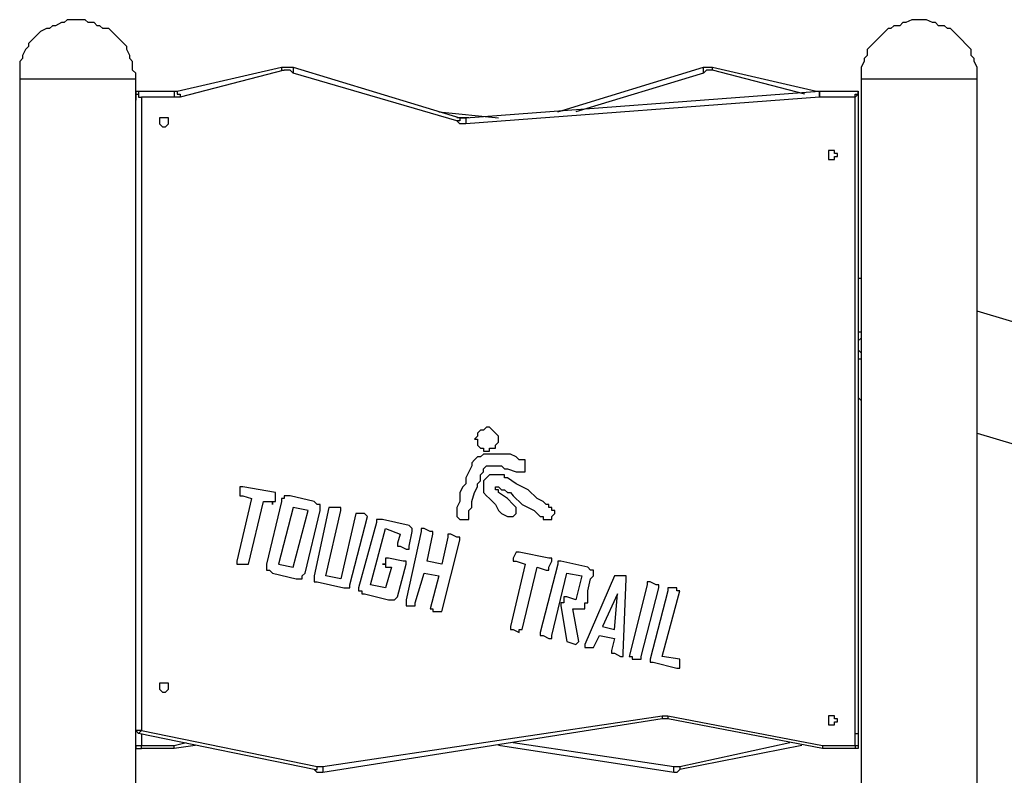
# Model space of a CAD drawing. Units: inches. Extents: x 122 to 301, y 49 to 259.
# Drawn here: x 164 to 176, y 233 to 242 of the extents above; entities that cross this region are included whole.
import ezdxf

# ---------------------------------------------------------------- set-up
doc = ezdxf.new("R2010")
doc.units = ezdxf.units.IN
doc.header["$MEASUREMENT"] = 0
doc.layers.add('Ebene 1', color=7, linetype='Continuous')

msp = doc.modelspace()

# ---------------------------------------------------------------- linework, layer by layer
at = {"layer": 'Ebene 1', "color": 7, "lineweight": 25, "true_color": 0xffffff}
for points in [[(165.806, 241.335), (165.806, 241.406), (165.77, 241.441), (165.77, 241.476), (165.77, 241.547), (165.735, 241.582), (165.735, 241.617), (165.7, 241.688), (165.7, 241.723), (165.664, 241.759), (165.629, 241.794), (165.594, 241.829), (165.559, 241.864), (165.523, 241.9), (165.488, 241.935), (165.417, 241.935), (165.382, 241.97), (165.347, 241.97), (165.312, 242.006), (165.241, 242.006), (165.206, 242.041), (165.135, 242.041), (165.1, 242.041), (165.065, 242.041), (164.994, 242.041), (164.959, 242.006), (164.924, 242.006), (164.853, 241.97), (164.818, 241.97), (164.783, 241.935), (164.747, 241.935), (164.677, 241.9), (164.641, 241.864), (164.606, 241.829), (164.571, 241.794), (164.536, 241.759), (164.536, 241.723), (164.5, 241.688), (164.465, 241.617), (164.465, 241.582), (164.43, 241.547), (164.43, 241.476), (164.43, 241.441), (164.43, 241.406), (164.43, 241.335)], [(175.789, 241.335), (175.789, 241.406), (175.789, 241.441), (175.789, 241.476), (175.754, 241.547), (175.754, 241.582), (175.719, 241.617), (175.719, 241.688), (175.683, 241.723), (175.648, 241.759), (175.613, 241.794), (175.578, 241.829), (175.542, 241.864), (175.507, 241.9), (175.472, 241.935), (175.436, 241.935), (175.401, 241.97), (175.331, 241.97), (175.295, 242.006), (175.26, 242.006), (175.189, 242.041), (175.154, 242.041), (175.119, 242.041), (175.048, 242.041), (175.013, 242.041), (174.942, 242.006), (174.907, 242.006), (174.872, 241.97), (174.801, 241.97), (174.766, 241.935), (174.731, 241.935), (174.696, 241.9), (174.66, 241.864), (174.625, 241.829), (174.59, 241.794), (174.554, 241.759), (174.519, 241.723), (174.484, 241.688), (174.484, 241.617), (174.449, 241.582), (174.449, 241.547), (174.413, 241.476), (174.413, 241.441), (174.413, 241.406), (174.413, 241.335)], [(166.299, 241.194), (167.534, 241.476)], [(167.534, 241.476), (167.534, 241.476), (167.534, 241.441), (167.569, 241.441)], [(167.534, 241.476), (167.534, 241.476), (167.605, 241.476), (167.64, 241.476), (167.675, 241.476)], [(167.675, 241.476), (169.651, 240.877)], [(167.675, 241.476), (167.675, 241.476), (167.675, 241.441), (167.675, 241.406)], [(170.815, 240.947), (172.544, 241.476)], [(172.544, 241.476), (172.544, 241.476), (172.579, 241.476), (172.614, 241.476), (172.649, 241.476)], [(172.544, 241.406), (172.544, 241.441), (172.544, 241.476)], [(172.649, 241.476), (173.884, 241.194)], [(172.649, 241.441), (172.649, 241.441), (172.649, 241.476)], [(165.806, 241.335), (165.806, 241.335), (165.77, 241.335), (165.735, 241.335), (165.7, 241.335), (165.664, 241.335), (165.629, 241.335), (165.594, 241.335), (165.559, 241.335), (165.523, 241.335), (165.488, 241.335), (165.417, 241.335), (165.382, 241.335), (165.347, 241.335), (165.312, 241.335), (165.241, 241.335), (165.206, 241.335), (165.135, 241.335), (165.1, 241.335), (165.065, 241.335), (164.994, 241.335), (164.959, 241.335), (164.924, 241.335), (164.853, 241.335), (164.818, 241.335), (164.783, 241.335), (164.747, 241.335), (164.677, 241.335), (164.641, 241.335), (164.606, 241.335), (164.571, 241.335), (164.536, 241.335), (164.5, 241.335), (164.465, 241.335), (164.43, 241.335)], [(164.43, 241.335), (164.43, 225.037)], [(165.806, 241.194), (165.806, 241.335)], [(167.569, 241.441), (166.335, 241.124)], [(167.675, 241.406), (167.64, 241.441), (167.605, 241.441), (167.569, 241.441)], [(169.615, 240.841), (167.675, 241.406)], [(172.544, 241.406), (171.027, 240.947)], [(172.649, 241.441), (172.614, 241.441), (172.579, 241.441), (172.544, 241.406)], [(173.743, 241.159), (172.649, 241.441)], [(175.789, 241.335), (175.789, 241.335), (175.754, 241.335), (175.719, 241.335), (175.683, 241.335), (175.648, 241.335), (175.613, 241.335), (175.578, 241.335), (175.542, 241.335), (175.507, 241.335), (175.472, 241.335), (175.436, 241.335), (175.401, 241.335), (175.331, 241.335), (175.295, 241.335), (175.26, 241.335), (175.189, 241.335), (175.154, 241.335), (175.119, 241.335), (175.048, 241.335), (175.013, 241.335), (174.942, 241.335), (174.907, 241.335), (174.872, 241.335), (174.801, 241.335), (174.766, 241.335), (174.731, 241.335), (174.696, 241.335), (174.66, 241.335), (174.625, 241.335), (174.59, 241.335), (174.554, 241.335), (174.519, 241.335), (174.484, 241.335), (174.449, 241.335), (174.413, 241.335)], [(174.413, 241.335), (174.413, 225.037)], [(175.789, 225.037), (175.789, 241.335)], [(165.806, 241.194), (165.806, 241.194), (165.806, 241.159), (165.806, 241.124), (165.806, 241.088)], [(165.806, 241.159), (165.806, 241.159), (165.806, 241.194)], [(165.806, 241.194), (165.841, 241.194), (165.841, 241.159), (165.841, 241.124), (165.876, 241.124)], [(165.806, 241.194), (166.264, 241.194)], [(165.806, 241.088), (165.806, 241.194)], [(165.806, 241.159), (165.806, 241.159), (165.841, 241.159), (165.841, 241.124), (165.876, 241.124)], [(165.806, 233.61), (165.806, 241.159)], [(166.264, 241.124), (165.876, 241.124)], [(165.876, 241.124), (165.876, 233.61)], [(166.264, 241.194), (166.264, 241.194), (166.299, 241.194)], [(166.264, 241.194), (166.264, 241.194), (166.264, 241.159), (166.264, 241.124)], [(166.335, 241.124), (166.299, 241.124), (166.264, 241.124)], [(166.299, 241.194), (166.299, 241.194), (166.299, 241.159), (166.335, 241.159), (166.335, 241.124)], [(169.721, 240.877), (173.919, 241.194)], [(173.919, 241.124), (169.721, 240.806)], [(173.884, 241.194), (173.884, 241.194)], [(173.884, 241.194), (173.884, 241.194), (173.919, 241.194)], [(173.919, 241.194), (174.378, 241.194)], [(173.919, 241.194), (173.919, 241.194), (173.919, 241.159), (173.919, 241.124)], [(173.919, 241.124), (173.919, 241.124), (173.919, 241.159), (173.919, 241.194)], [(173.919, 241.194), (173.919, 241.194)], [(174.343, 241.124), (173.919, 241.124)], [(174.343, 241.124), (174.343, 241.124), (174.343, 241.159), (174.378, 241.159), (174.378, 241.194)], [(174.343, 241.124), (174.343, 241.124), (174.378, 241.159)], [(174.343, 233.574), (174.343, 241.124)], [(174.378, 241.194), (174.378, 241.194), (174.378, 241.159)], [(174.378, 241.159), (174.378, 233.574)], [(165.806, 225.037), (165.806, 241.088)], [(166.194, 240.841), (166.194, 240.841), (166.194, 240.877), (166.158, 240.877), (166.123, 240.877), (166.088, 240.877), (166.088, 240.841), (166.088, 240.806), (166.123, 240.771), (166.158, 240.771), (166.194, 240.806), (166.194, 240.841)], [(169.404, 240.947), (170.11, 240.877)], [(169.757, 240.877), (169.615, 240.877)], [(169.651, 240.877), (169.651, 240.877), (169.651, 240.841), (169.615, 240.841)], [(169.651, 240.877), (169.651, 240.877), (169.686, 240.877), (169.721, 240.877)], [(169.721, 240.877), (169.721, 240.877), (169.721, 240.841), (169.721, 240.806)], [(169.721, 240.806), (169.686, 240.806), (169.651, 240.806), (169.615, 240.841)], [(174.131, 240.418), (174.131, 240.453), (174.096, 240.453), (174.096, 240.489), (174.061, 240.489), (174.025, 240.489), (174.025, 240.453), (174.025, 240.418), (174.025, 240.383), (174.061, 240.383), (174.096, 240.383), (174.096, 240.418), (174.131, 240.418)], [(174.413, 238.972), (174.378, 238.972)], [(188.066, 234.915), (175.789, 238.584)], [(174.413, 238.337), (174.413, 238.337), (174.378, 238.337)], [(174.413, 238.337), (174.413, 238.337), (174.378, 238.337)], [(174.413, 238.266), (174.413, 238.266), (174.378, 238.231)], [(174.378, 238.125), (174.413, 238.09)], [(174.378, 238.019), (174.413, 238.019)], [(174.378, 238.019), (174.413, 238.019)], [(174.378, 237.561), (174.413, 237.525)], [(170.074, 236.961), (170.074, 236.996), (170.11, 237.031), (170.11, 237.067), (170.11, 237.102), (170.074, 237.137), (170.039, 237.172), (170.004, 237.208), (169.968, 237.208), (169.933, 237.172), (169.898, 237.172), (169.862, 237.137), (169.862, 237.102), (169.827, 237.067), (169.862, 237.067), (169.862, 237.031), (169.862, 236.996), (169.898, 236.961), (169.933, 236.961), (169.933, 236.926), (169.968, 236.926), (170.004, 236.926), (170.004, 236.961), (170.039, 236.961), (170.074, 236.961)], [(170.074, 236.961), (170.074, 236.996), (170.11, 237.031), (170.11, 237.067), (170.11, 237.102), (170.074, 237.137), (170.039, 237.172), (170.004, 237.208), (169.968, 237.208), (169.933, 237.172), (169.898, 237.172), (169.862, 237.137), (169.862, 237.102), (169.827, 237.067), (169.862, 237.067), (169.862, 237.031), (169.862, 236.996), (169.898, 236.961), (169.933, 236.961), (169.933, 236.926), (169.968, 236.926), (170.004, 236.926), (170.004, 236.961), (170.039, 236.961), (170.074, 236.961)], [(175.789, 237.137), (186.796, 233.856)], [(170.392, 236.82), (170.392, 236.82), (170.356, 236.82), (170.321, 236.855), (170.251, 236.89), (170.18, 236.89), (170.11, 236.89), (170.074, 236.89), (170.039, 236.89), (169.968, 236.89), (169.933, 236.89), (169.898, 236.855), (169.862, 236.855), (169.827, 236.82), (169.792, 236.785), (169.792, 236.749), (169.757, 236.679), (169.721, 236.608), (169.721, 236.537), (169.686, 236.502), (169.651, 236.432), (169.651, 236.361), (169.651, 236.326), (169.615, 236.255), (169.615, 236.22), (169.615, 236.185), (169.615, 236.149), (169.651, 236.114), (169.686, 236.114), (169.721, 236.114), (169.757, 236.114), (169.757, 236.149), (169.757, 236.185), (169.757, 236.22), (169.792, 236.255), (169.792, 236.326), (169.827, 236.432), (169.862, 236.502), (169.862, 236.537), (169.898, 236.573), (169.898, 236.643), (169.933, 236.679), (169.933, 236.714), (169.968, 236.749), (170.039, 236.749), (170.074, 236.749), (170.11, 236.749), (170.145, 236.749), (170.18, 236.714), (170.215, 236.714), (170.321, 236.679), (170.356, 236.679), (170.392, 236.679), (170.427, 236.679), (170.427, 236.714), (170.427, 236.749), (170.427, 236.785), (170.427, 236.82), (170.392, 236.82)], [(170.392, 236.82), (170.392, 236.82), (170.356, 236.82), (170.321, 236.855), (170.251, 236.89), (170.18, 236.89), (170.11, 236.89), (170.074, 236.89), (170.039, 236.89), (169.968, 236.89), (169.933, 236.89), (169.898, 236.855), (169.862, 236.855), (169.827, 236.82), (169.792, 236.785), (169.792, 236.749), (169.757, 236.679), (169.721, 236.608), (169.721, 236.537), (169.686, 236.502), (169.651, 236.432), (169.651, 236.361), (169.651, 236.326), (169.615, 236.255), (169.615, 236.22), (169.615, 236.185), (169.615, 236.149), (169.651, 236.114), (169.686, 236.114), (169.721, 236.114), (169.757, 236.114), (169.757, 236.149), (169.757, 236.185), (169.757, 236.22), (169.792, 236.255), (169.792, 236.326), (169.827, 236.432), (169.862, 236.502), (169.862, 236.537), (169.898, 236.573), (169.898, 236.643), (169.933, 236.679), (169.933, 236.714), (169.968, 236.749), (170.039, 236.749), (170.074, 236.749), (170.11, 236.749), (170.145, 236.749), (170.18, 236.714), (170.215, 236.714), (170.321, 236.679), (170.356, 236.679), (170.392, 236.679), (170.427, 236.679), (170.427, 236.714), (170.427, 236.749), (170.427, 236.785), (170.427, 236.82), (170.392, 236.82)], [(170.286, 236.29), (170.215, 236.361), (170.11, 236.432), (170.11, 236.467), (170.074, 236.467), (170.074, 236.502), (170.11, 236.502), (170.145, 236.467), (170.18, 236.467), (170.215, 236.432), (170.251, 236.432), (170.286, 236.396), (170.392, 236.29), (170.533, 236.22), (170.568, 236.185), (170.603, 236.149), (170.639, 236.149), (170.639, 236.114), (170.674, 236.114), (170.709, 236.114), (170.744, 236.114), (170.744, 236.149), (170.78, 236.185), (170.78, 236.22), (170.744, 236.22), (170.744, 236.255), (170.709, 236.255), (170.709, 236.29), (170.674, 236.29), (170.639, 236.326), (170.568, 236.361), (170.462, 236.467), (170.321, 236.537), (170.215, 236.608), (170.18, 236.608), (170.18, 236.643), (170.145, 236.643), (170.11, 236.643), (170.074, 236.643), (170.039, 236.643), (170.004, 236.643), (169.968, 236.608), (169.933, 236.573), (169.933, 236.537), (169.933, 236.502), (169.933, 236.467), (169.933, 236.432), (169.968, 236.396), (170.004, 236.361), (170.039, 236.326), (170.074, 236.29), (170.11, 236.22), (170.145, 236.185), (170.215, 236.149)], [(170.286, 236.29), (170.215, 236.361), (170.11, 236.432), (170.11, 236.467), (170.074, 236.467), (170.074, 236.502), (170.11, 236.502), (170.145, 236.467), (170.18, 236.467), (170.215, 236.432), (170.251, 236.432), (170.286, 236.396), (170.392, 236.29), (170.533, 236.22), (170.568, 236.185), (170.603, 236.149), (170.639, 236.149), (170.639, 236.114), (170.674, 236.114), (170.709, 236.114), (170.744, 236.114), (170.744, 236.149), (170.78, 236.185), (170.78, 236.22), (170.744, 236.22), (170.744, 236.255), (170.709, 236.255), (170.709, 236.29), (170.674, 236.29), (170.639, 236.326), (170.568, 236.361), (170.462, 236.467), (170.321, 236.537), (170.215, 236.608), (170.18, 236.608), (170.18, 236.643), (170.145, 236.643), (170.11, 236.643), (170.074, 236.643), (170.039, 236.643), (170.004, 236.643), (169.968, 236.608), (169.933, 236.573), (169.933, 236.537), (169.933, 236.502), (169.933, 236.467), (169.933, 236.432), (169.968, 236.396), (170.004, 236.361), (170.039, 236.326), (170.074, 236.29), (170.11, 236.22), (170.145, 236.185), (170.215, 236.149)], [(167.04, 236.502), (167.04, 236.432)], [(167.076, 236.502), (167.076, 236.502), (167.04, 236.502)], [(167.04, 236.502), (167.04, 236.432)], [(167.076, 236.502), (167.076, 236.502), (167.04, 236.502)], [(167.04, 236.432), (167.04, 236.432), (167.04, 236.396), (167.076, 236.396)], [(167.04, 236.432), (167.04, 236.432), (167.04, 236.396), (167.076, 236.396)], [(167.464, 236.432), (167.076, 236.502)], [(167.464, 236.432), (167.076, 236.502)], [(167.464, 236.396), (167.464, 236.396), (167.464, 236.432)], [(167.464, 236.396), (167.464, 236.396), (167.464, 236.432)], [(167.181, 236.361), (167.005, 235.62)], [(167.181, 236.361), (167.005, 235.62)], [(167.076, 236.396), (167.181, 236.361)], [(167.076, 236.396), (167.181, 236.361)], [(167.146, 235.585), (167.322, 236.326)], [(167.146, 235.585), (167.322, 236.326)], [(167.322, 236.326), (167.428, 236.326)], [(167.322, 236.326), (167.428, 236.326)], [(167.534, 236.326), (167.358, 235.585)], [(167.534, 236.326), (167.358, 235.585)], [(167.464, 236.326), (167.464, 236.396)], [(167.464, 236.326), (167.464, 236.396)], [(167.64, 236.396), (167.605, 236.396), (167.569, 236.396), (167.569, 236.361), (167.534, 236.361), (167.534, 236.326)], [(167.64, 236.396), (167.605, 236.396), (167.569, 236.396), (167.569, 236.361), (167.534, 236.361), (167.534, 236.326)], [(167.922, 236.326), (167.64, 236.396)], [(167.922, 236.326), (167.64, 236.396)], [(167.993, 236.22), (167.993, 236.255), (167.993, 236.29), (167.958, 236.29), (167.922, 236.326)], [(167.993, 236.22), (167.993, 236.255), (167.993, 236.29), (167.958, 236.29), (167.922, 236.326)], [(167.675, 236.255), (167.499, 235.585)], [(167.675, 236.255), (167.499, 235.585)], [(167.852, 236.22), (167.675, 236.255)], [(167.852, 236.22), (167.675, 236.255)], [(167.675, 235.55), (167.852, 236.22)], [(167.675, 235.55), (167.852, 236.22)], [(167.816, 235.479), (167.993, 236.22)], [(167.816, 235.479), (167.993, 236.22)], [(168.099, 236.255), (167.922, 235.444)], [(168.099, 236.255), (167.922, 235.444)], [(168.063, 235.444), (168.24, 236.22)], [(168.063, 235.444), (168.24, 236.22)], [(168.134, 236.255), (168.134, 236.255), (168.099, 236.255)], [(168.134, 236.255), (168.134, 236.255), (168.099, 236.255)], [(168.204, 236.255), (168.134, 236.255)], [(168.204, 236.255), (168.134, 236.255)], [(168.24, 236.22), (168.24, 236.22), (168.24, 236.255), (168.204, 236.255)], [(168.24, 236.22), (168.24, 236.22), (168.24, 236.255), (168.204, 236.255)], [(170.215, 236.149), (170.215, 236.149), (170.251, 236.149), (170.286, 236.149), (170.321, 236.185), (170.321, 236.22), (170.321, 236.255), (170.286, 236.29)], [(170.215, 236.149), (170.215, 236.149), (170.251, 236.149), (170.286, 236.149), (170.321, 236.185), (170.321, 236.22), (170.321, 236.255), (170.286, 236.29)], [(168.416, 236.185), (168.24, 235.409)], [(168.416, 236.185), (168.24, 235.409)], [(168.346, 235.338), (168.557, 236.149)], [(168.346, 235.338), (168.557, 236.149)], [(168.451, 236.185), (168.451, 236.185), (168.416, 236.185)], [(168.451, 236.185), (168.451, 236.185), (168.416, 236.185)], [(168.522, 236.185), (168.451, 236.185)], [(168.522, 236.185), (168.451, 236.185)], [(168.663, 236.079), (168.451, 235.303)], [(168.663, 236.079), (168.451, 235.303)], [(168.557, 236.149), (168.557, 236.149), (168.522, 236.185)], [(168.557, 236.149), (168.557, 236.149), (168.522, 236.185)], [(168.734, 236.114), (168.698, 236.114), (168.663, 236.114), (168.663, 236.079)], [(168.734, 236.114), (168.698, 236.114), (168.663, 236.114), (168.663, 236.079)], [(169.051, 236.044), (168.734, 236.114)], [(169.051, 236.044), (168.734, 236.114)], [(168.592, 235.338), (168.769, 236.008)], [(168.592, 235.338), (168.769, 236.008)], [(168.769, 236.008), (168.945, 235.938)], [(168.769, 236.008), (168.945, 235.938)], [(169.192, 235.973), (169.016, 235.162)], [(169.192, 235.973), (169.016, 235.162)], [(169.086, 235.973), (169.086, 235.973), (169.086, 236.008), (169.051, 236.044)], [(169.086, 235.973), (169.086, 235.973), (169.086, 236.008), (169.051, 236.044)], [(169.051, 235.797), (169.086, 235.973)], [(169.051, 235.797), (169.086, 235.973)], [(169.228, 236.008), (169.228, 236.008), (169.192, 236.008), (169.192, 235.973)], [(169.228, 236.008), (169.228, 236.008), (169.192, 236.008), (169.192, 235.973)], [(169.298, 235.973), (169.228, 236.008)], [(169.298, 235.973), (169.228, 236.008)], [(169.333, 235.938), (169.333, 235.938), (169.333, 235.973), (169.298, 235.973)], [(169.333, 235.938), (169.333, 235.938), (169.333, 235.973), (169.298, 235.973)], [(168.945, 235.938), (168.91, 235.832)], [(168.945, 235.938), (168.91, 235.832)], [(169.263, 235.62), (169.333, 235.938)], [(169.263, 235.62), (169.333, 235.938)], [(169.51, 235.903), (169.439, 235.585)], [(169.51, 235.903), (169.439, 235.585)], [(169.439, 235.021), (169.651, 235.867)], [(169.439, 235.021), (169.651, 235.867)], [(169.545, 235.938), (169.545, 235.938), (169.51, 235.938), (169.51, 235.903)], [(169.545, 235.938), (169.545, 235.938), (169.51, 235.938), (169.51, 235.903)], [(169.615, 235.903), (169.545, 235.938)], [(169.615, 235.903), (169.545, 235.938)], [(169.651, 235.867), (169.651, 235.867), (169.651, 235.903), (169.615, 235.903)], [(169.651, 235.867), (169.651, 235.867), (169.651, 235.903), (169.615, 235.903)], [(168.91, 235.832), (168.91, 235.832), (168.91, 235.797), (168.945, 235.797)], [(168.91, 235.832), (168.91, 235.832), (168.91, 235.797), (168.945, 235.797)], [(168.945, 235.797), (169.016, 235.761)], [(168.945, 235.797), (169.016, 235.761)], [(169.016, 235.761), (169.016, 235.761), (169.051, 235.761), (169.051, 235.797)], [(169.016, 235.761), (169.016, 235.761), (169.051, 235.761), (169.051, 235.797)], [(170.321, 235.726), (170.286, 235.656)], [(170.321, 235.726), (170.286, 235.656)], [(170.356, 235.726), (170.356, 235.726), (170.321, 235.726)], [(170.356, 235.726), (170.356, 235.726), (170.321, 235.726)], [(170.709, 235.656), (170.356, 235.726)], [(170.709, 235.656), (170.356, 235.726)], [(167.005, 235.62), (167.005, 235.62), (167.005, 235.585), (167.04, 235.585)], [(167.005, 235.62), (167.005, 235.62), (167.005, 235.585), (167.04, 235.585)], [(168.769, 235.656), (168.769, 235.585)], [(168.804, 235.656), (168.804, 235.656), (168.769, 235.656)], [(168.769, 235.656), (168.769, 235.585)], [(168.804, 235.656), (168.804, 235.656), (168.769, 235.656)], [(168.981, 235.62), (168.804, 235.656)], [(168.981, 235.62), (168.804, 235.656)], [(169.016, 235.585), (169.016, 235.585), (169.016, 235.62), (168.981, 235.62)], [(169.016, 235.585), (169.016, 235.585), (169.016, 235.62), (168.981, 235.62)], [(169.439, 235.585), (169.263, 235.62)], [(169.439, 235.585), (169.263, 235.62)], [(170.286, 235.656), (170.286, 235.656), (170.286, 235.62), (170.321, 235.62)], [(170.286, 235.656), (170.286, 235.656), (170.286, 235.62), (170.321, 235.62)], [(170.321, 235.62), (170.427, 235.585)], [(170.321, 235.62), (170.427, 235.585)], [(170.744, 235.62), (170.744, 235.62), (170.744, 235.656), (170.709, 235.656)], [(170.744, 235.62), (170.744, 235.62), (170.744, 235.656), (170.709, 235.656)], [(170.709, 235.55), (170.744, 235.62)], [(170.709, 235.55), (170.744, 235.62)], [(170.85, 235.62), (170.85, 235.62), (170.815, 235.62), (170.815, 235.585)], [(170.85, 235.62), (170.85, 235.62), (170.815, 235.62), (170.815, 235.585)], [(171.168, 235.55), (170.85, 235.62)], [(171.168, 235.55), (170.85, 235.62)], [(167.04, 235.585), (167.111, 235.585)], [(167.04, 235.585), (167.111, 235.585)], [(167.111, 235.585), (167.111, 235.585), (167.146, 235.585)], [(167.111, 235.585), (167.111, 235.585), (167.146, 235.585)], [(167.358, 235.585), (167.358, 235.55), (167.358, 235.514), (167.393, 235.514), (167.428, 235.479)], [(167.358, 235.585), (167.358, 235.55), (167.358, 235.514), (167.393, 235.514), (167.428, 235.479)], [(167.499, 235.585), (167.675, 235.55)], [(167.499, 235.585), (167.675, 235.55)], [(168.839, 235.55), (168.769, 235.303)], [(168.769, 235.55), (168.839, 235.55)], [(168.839, 235.55), (168.769, 235.303)], [(168.769, 235.55), (168.839, 235.55)], [(168.91, 235.197), (169.016, 235.585)], [(168.91, 235.197), (169.016, 235.585)], [(170.427, 235.585), (170.251, 234.844)], [(170.427, 235.585), (170.251, 234.844)], [(170.392, 234.809), (170.568, 235.55)], [(170.392, 234.809), (170.568, 235.55)], [(170.568, 235.55), (170.674, 235.514)], [(170.568, 235.55), (170.674, 235.514)], [(170.815, 235.585), (170.603, 234.774)], [(170.815, 235.585), (170.603, 234.774)], [(170.674, 235.514), (170.674, 235.514), (170.709, 235.514), (170.709, 235.55)], [(170.674, 235.514), (170.674, 235.514), (170.709, 235.514), (170.709, 235.55)], [(171.097, 235.056), (171.097, 235.056), (171.133, 235.056), (171.133, 235.091), (171.133, 235.126), (171.168, 235.126), (171.168, 235.162), (171.168, 235.267), (171.203, 235.409), (171.238, 235.444), (171.238, 235.479), (171.238, 235.514), (171.203, 235.514), (171.168, 235.55)], [(171.097, 235.056), (171.097, 235.056), (171.133, 235.056), (171.133, 235.091), (171.133, 235.126), (171.168, 235.126), (171.168, 235.162), (171.168, 235.267), (171.203, 235.409), (171.238, 235.444), (171.238, 235.479), (171.238, 235.514), (171.203, 235.514), (171.168, 235.55)], [(167.428, 235.479), (167.711, 235.409)], [(167.428, 235.479), (167.711, 235.409)], [(167.711, 235.409), (167.746, 235.409), (167.781, 235.409), (167.781, 235.444), (167.816, 235.479)], [(167.711, 235.409), (167.746, 235.409), (167.781, 235.409), (167.781, 235.444), (167.816, 235.479)], [(167.922, 235.444), (167.922, 235.409), (167.922, 235.373), (167.958, 235.373)], [(167.922, 235.444), (167.922, 235.409), (167.922, 235.373), (167.958, 235.373)], [(167.958, 235.373), (168.275, 235.303)], [(167.958, 235.373), (168.275, 235.303)], [(168.24, 235.409), (168.063, 235.444)], [(168.24, 235.409), (168.063, 235.444)], [(169.122, 235.126), (169.228, 235.479)], [(169.122, 235.126), (169.228, 235.479)], [(169.228, 235.479), (169.404, 235.444)], [(169.228, 235.479), (169.404, 235.444)], [(169.404, 235.444), (169.298, 235.056)], [(169.404, 235.444), (169.298, 235.056)], [(170.744, 234.738), (170.921, 235.479)], [(170.744, 234.738), (170.921, 235.479)], [(170.921, 235.479), (171.097, 235.444)], [(170.921, 235.479), (171.097, 235.444)], [(171.097, 235.444), (171.027, 235.162)], [(171.097, 235.444), (171.027, 235.162)], [(171.485, 235.444), (171.133, 234.633)], [(171.485, 235.444), (171.133, 234.633)], [(171.521, 235.444), (171.521, 235.444), (171.485, 235.444)], [(171.521, 235.444), (171.521, 235.444), (171.485, 235.444)], [(171.626, 235.444), (171.521, 235.444)], [(171.626, 235.444), (171.521, 235.444)], [(171.591, 234.527), (171.626, 235.409)], [(171.591, 234.527), (171.626, 235.409)], [(171.626, 235.409), (171.626, 235.409), (171.626, 235.444)], [(171.626, 235.409), (171.626, 235.409), (171.626, 235.444)], [(171.909, 235.373), (171.909, 235.373), (171.873, 235.373), (171.873, 235.338)], [(171.909, 235.373), (171.909, 235.373), (171.873, 235.373), (171.873, 235.338)], [(171.979, 235.338), (171.909, 235.373)], [(171.979, 235.338), (171.909, 235.373)], [(168.275, 235.303), (168.31, 235.303), (168.346, 235.303), (168.346, 235.338)], [(168.275, 235.303), (168.31, 235.303), (168.346, 235.303), (168.346, 235.338)], [(168.451, 235.303), (168.451, 235.303), (168.451, 235.267), (168.487, 235.267), (168.487, 235.232), (168.522, 235.232)], [(168.451, 235.303), (168.451, 235.303), (168.451, 235.267), (168.487, 235.267), (168.487, 235.232), (168.522, 235.232)], [(168.769, 235.303), (168.592, 235.338)], [(168.769, 235.303), (168.592, 235.338)], [(171.873, 235.338), (171.662, 234.491)], [(171.873, 235.338), (171.662, 234.491)], [(171.803, 234.491), (172.014, 235.303)], [(171.803, 234.491), (172.014, 235.303)], [(172.12, 235.267), (171.909, 234.456)], [(172.12, 235.267), (171.909, 234.456)], [(172.014, 235.303), (172.014, 235.303), (172.014, 235.338), (171.979, 235.338)], [(172.014, 235.303), (172.014, 235.303), (172.014, 235.338), (171.979, 235.338)], [(172.05, 234.491), (172.261, 235.267)], [(172.05, 234.491), (172.261, 235.267)], [(172.156, 235.303), (172.156, 235.303), (172.12, 235.303), (172.12, 235.267)], [(172.156, 235.303), (172.156, 235.303), (172.12, 235.303), (172.12, 235.267)], [(172.226, 235.303), (172.156, 235.303)], [(172.226, 235.303), (172.156, 235.303)], [(172.261, 235.267), (172.261, 235.267), (172.226, 235.267), (172.226, 235.303)], [(172.261, 235.267), (172.261, 235.267), (172.226, 235.267), (172.226, 235.303)], [(168.522, 235.232), (168.804, 235.162)], [(168.522, 235.232), (168.804, 235.162)], [(168.804, 235.162), (168.839, 235.162), (168.875, 235.162), (168.91, 235.197)], [(168.804, 235.162), (168.839, 235.162), (168.875, 235.162), (168.91, 235.197)], [(169.016, 235.162), (169.016, 235.126), (169.016, 235.091)], [(169.016, 235.162), (169.016, 235.126), (169.016, 235.091)], [(170.921, 235.197), (170.921, 235.197), (170.886, 235.197), (170.886, 235.162)], [(170.921, 235.197), (170.921, 235.197), (170.886, 235.197), (170.886, 235.162)], [(170.886, 235.162), (170.886, 235.126)], [(170.886, 235.162), (170.886, 235.126)], [(171.027, 235.162), (170.921, 235.197)], [(171.027, 235.162), (170.921, 235.197)], [(171.521, 235.232), (171.344, 234.844)], [(171.521, 235.232), (171.344, 234.844)], [(171.485, 234.809), (171.521, 235.232)], [(171.485, 234.809), (171.521, 235.232)], [(169.016, 235.091), (169.086, 235.091)], [(169.016, 235.091), (169.086, 235.091)], [(169.086, 235.091), (169.086, 235.091), (169.122, 235.091), (169.122, 235.126)], [(169.086, 235.091), (169.086, 235.091), (169.122, 235.091), (169.122, 235.126)], [(169.298, 235.056), (169.298, 235.056), (169.333, 235.056), (169.333, 235.021)], [(169.298, 235.056), (169.298, 235.056), (169.333, 235.056), (169.333, 235.021)], [(170.886, 235.126), (170.85, 235.126), (170.85, 235.091)], [(170.886, 235.126), (170.85, 235.126), (170.85, 235.091)], [(170.85, 235.091), (170.921, 234.668)], [(170.85, 235.091), (170.921, 234.668)], [(170.991, 235.056), (171.027, 235.056), (171.062, 235.056), (171.097, 235.056)], [(171.062, 234.668), (170.991, 235.056)], [(170.991, 235.056), (171.027, 235.056), (171.062, 235.056), (171.097, 235.056)], [(171.062, 234.668), (170.991, 235.056)], [(169.333, 235.021), (169.404, 235.021)], [(169.333, 235.021), (169.404, 235.021)], [(169.404, 235.021), (169.404, 235.021), (169.439, 235.021)], [(169.404, 235.021), (169.404, 235.021), (169.439, 235.021)], [(170.251, 234.844), (170.251, 234.844), (170.251, 234.809), (170.286, 234.809)], [(170.251, 234.844), (170.251, 234.844), (170.251, 234.809), (170.286, 234.809)], [(170.286, 234.809), (170.356, 234.774)], [(170.286, 234.809), (170.356, 234.774)], [(170.356, 234.774), (170.356, 234.774), (170.356, 234.809), (170.392, 234.809)], [(170.356, 234.774), (170.356, 234.774), (170.356, 234.809), (170.392, 234.809)], [(171.344, 234.844), (171.485, 234.809)], [(171.344, 234.844), (171.485, 234.809)], [(170.603, 234.774), (170.603, 234.738), (170.639, 234.738)], [(170.603, 234.774), (170.603, 234.738), (170.639, 234.738)], [(170.639, 234.738), (170.709, 234.703)], [(170.639, 234.738), (170.709, 234.703)], [(170.709, 234.703), (170.709, 234.703), (170.744, 234.703), (170.744, 234.738)], [(170.709, 234.703), (170.709, 234.703), (170.744, 234.703), (170.744, 234.738)], [(171.238, 234.597), (171.309, 234.738)], [(171.238, 234.597), (171.309, 234.738)], [(171.309, 234.738), (171.485, 234.703)], [(171.309, 234.738), (171.485, 234.703)], [(171.485, 234.703), (171.45, 234.562)], [(171.485, 234.703), (171.45, 234.562)], [(170.921, 234.668), (170.921, 234.668)], [(170.921, 234.668), (171.027, 234.633)], [(170.921, 234.668), (171.027, 234.633)], [(170.921, 234.668), (170.921, 234.668)], [(171.027, 234.633), (171.027, 234.633), (171.062, 234.668)], [(171.027, 234.633), (171.027, 234.633), (171.062, 234.668)], [(171.133, 234.633), (171.133, 234.633), (171.133, 234.597)], [(171.133, 234.633), (171.133, 234.633), (171.133, 234.597)], [(171.133, 234.597), (171.203, 234.597)], [(171.133, 234.597), (171.203, 234.597)], [(171.203, 234.597), (171.203, 234.597), (171.238, 234.597)], [(171.203, 234.597), (171.203, 234.597), (171.238, 234.597)], [(171.45, 234.562), (171.45, 234.562), (171.45, 234.527), (171.485, 234.527)], [(171.45, 234.562), (171.45, 234.562), (171.45, 234.527), (171.485, 234.527)], [(171.485, 234.527), (171.556, 234.491)], [(171.485, 234.527), (171.556, 234.491)], [(171.556, 234.491), (171.556, 234.491), (171.591, 234.491), (171.591, 234.527)], [(171.556, 234.491), (171.556, 234.491), (171.591, 234.491), (171.591, 234.527)], [(171.662, 234.491), (171.662, 234.491), (171.697, 234.491), (171.697, 234.456)], [(171.662, 234.491), (171.662, 234.491), (171.697, 234.491), (171.697, 234.456)], [(171.697, 234.456), (171.767, 234.456)], [(171.697, 234.456), (171.767, 234.456)], [(171.767, 234.456), (171.767, 234.456), (171.803, 234.456), (171.803, 234.491)], [(171.767, 234.456), (171.767, 234.456), (171.803, 234.456), (171.803, 234.491)], [(171.909, 234.456), (171.909, 234.456), (171.909, 234.421), (171.944, 234.421)], [(171.909, 234.456), (171.909, 234.456), (171.909, 234.421), (171.944, 234.421)], [(172.261, 234.456), (172.05, 234.491)], [(172.261, 234.456), (172.05, 234.491)], [(172.261, 234.421), (172.261, 234.421), (172.261, 234.456)], [(172.261, 234.421), (172.261, 234.421), (172.261, 234.456)], [(171.944, 234.421), (172.226, 234.35)], [(171.944, 234.421), (172.226, 234.35)], [(172.226, 234.35), (172.226, 234.35), (172.261, 234.35)], [(172.226, 234.35), (172.226, 234.35), (172.261, 234.35)], [(172.261, 234.35), (172.261, 234.421)], [(172.261, 234.35), (172.261, 234.421)], [(166.194, 234.139), (166.194, 234.139), (166.194, 234.174), (166.158, 234.174), (166.123, 234.174), (166.088, 234.174), (166.088, 234.139), (166.088, 234.103), (166.123, 234.068), (166.158, 234.068), (166.194, 234.103), (166.194, 234.139)], [(168.028, 233.186), (172.05, 233.786)], [(172.05, 233.751), (168.028, 233.115)], [(172.05, 233.786), (172.05, 233.786), (172.05, 233.751)], [(172.05, 233.786), (172.05, 233.786), (172.085, 233.786), (172.12, 233.786)], [(172.12, 233.751), (172.12, 233.751), (172.085, 233.751), (172.05, 233.751)], [(172.12, 233.786), (172.12, 233.786), (172.12, 233.751)], [(172.12, 233.786), (173.955, 233.433)], [(173.955, 233.398), (172.12, 233.751)], [(174.131, 233.715), (174.131, 233.751), (174.096, 233.751), (174.096, 233.786), (174.061, 233.786), (174.025, 233.786), (174.025, 233.751), (174.025, 233.715), (174.025, 233.68), (174.061, 233.68), (174.096, 233.68), (174.096, 233.715), (174.131, 233.715)], [(165.876, 233.61), (165.841, 233.61), (165.806, 233.61)], [(165.841, 233.574), (165.841, 233.574), (165.806, 233.61)], [(165.806, 233.433), (165.806, 233.61)], [(165.841, 233.574), (165.841, 233.574), (165.876, 233.61)], [(167.922, 233.151), (165.841, 233.574)], [(165.876, 233.61), (167.958, 233.186)], [(165.876, 233.574), (165.876, 233.433)], [(174.343, 233.574), (174.343, 233.574), (174.378, 233.574)], [(174.343, 233.433), (174.343, 233.574)], [(174.378, 233.574), (174.378, 233.433)], [(165.806, 233.433), (165.806, 233.433), (165.806, 233.398), (165.841, 233.398), (165.876, 233.398)], [(165.806, 233.433), (165.806, 233.433), (165.841, 233.433), (165.876, 233.433)], [(165.876, 233.398), (165.876, 233.398), (165.876, 233.433)], [(165.876, 233.433), (166.264, 233.433)], [(166.264, 233.398), (165.876, 233.398)], [(166.264, 233.433), (166.405, 233.468)], [(166.264, 233.398), (166.264, 233.398), (166.264, 233.433)], [(166.264, 233.398), (166.264, 233.398), (166.264, 233.433)], [(166.511, 233.433), (166.264, 233.398)], [(166.264, 233.398), (166.264, 233.398)], [(172.191, 233.115), (170.11, 233.433)], [(170.286, 233.468), (172.191, 233.186)], [(172.261, 233.186), (173.567, 233.468)], [(173.708, 233.433), (172.261, 233.151)], [(173.955, 233.433), (173.955, 233.433), (173.955, 233.398)], [(173.955, 233.433), (173.955, 233.433), (173.955, 233.398)], [(173.955, 233.433), (174.343, 233.433)], [(174.343, 233.398), (173.955, 233.398)], [(173.955, 233.398), (173.955, 233.398)], [(174.343, 233.433), (174.343, 233.433), (174.343, 233.398)], [(174.378, 233.433), (174.378, 233.433), (174.378, 233.398), (174.343, 233.398)], [(174.343, 233.433), (174.343, 233.433), (174.378, 233.433)], [(167.922, 233.151), (167.922, 233.151), (167.958, 233.151), (167.958, 233.186)], [(167.958, 233.186), (167.958, 233.186), (167.993, 233.186), (168.028, 233.186)], [(168.028, 233.186), (168.028, 233.186), (168.028, 233.151), (168.028, 233.115)], [(172.191, 233.115), (172.191, 233.151), (172.191, 233.186)], [(172.191, 233.186), (172.226, 233.186), (172.261, 233.186)], [(172.261, 233.186), (172.261, 233.186), (172.261, 233.151)], [(168.028, 233.115), (168.028, 233.115), (167.993, 233.115), (167.958, 233.115), (167.922, 233.151)], [(172.261, 233.151), (172.261, 233.151), (172.226, 233.115), (172.191, 233.115)]]:
    msp.add_lwpolyline(points, dxfattribs=at)
for points in [[(167.428, 236.326), (167.428, 236.326), (167.428, 236.29), (167.428, 236.29), (167.428, 236.29), (167.428, 236.326), (167.428, 236.326), (167.428, 236.326), (167.464, 236.326), (167.464, 236.326)], [(167.428, 236.326), (167.428, 236.326), (167.428, 236.29), (167.428, 236.29), (167.428, 236.29), (167.428, 236.326), (167.428, 236.326), (167.428, 236.326), (167.464, 236.326), (167.464, 236.326)], [(168.769, 235.585), (168.769, 235.585), (168.734, 235.585), (168.734, 235.585), (168.734, 235.585), (168.769, 235.585), (168.769, 235.585), (168.769, 235.585), (168.769, 235.55), (168.769, 235.55)], [(168.769, 235.585), (168.769, 235.585), (168.734, 235.585), (168.734, 235.585), (168.734, 235.585), (168.769, 235.585), (168.769, 235.585), (168.769, 235.585), (168.769, 235.55), (168.769, 235.55)]]:
    msp.add_open_spline(points, degree=3, knots=[0, 0, 0, 0, 1, 1, 1, 2, 2, 2, 3, 3, 3, 3], dxfattribs=at)

doc.saveas('drawing.dxf')
